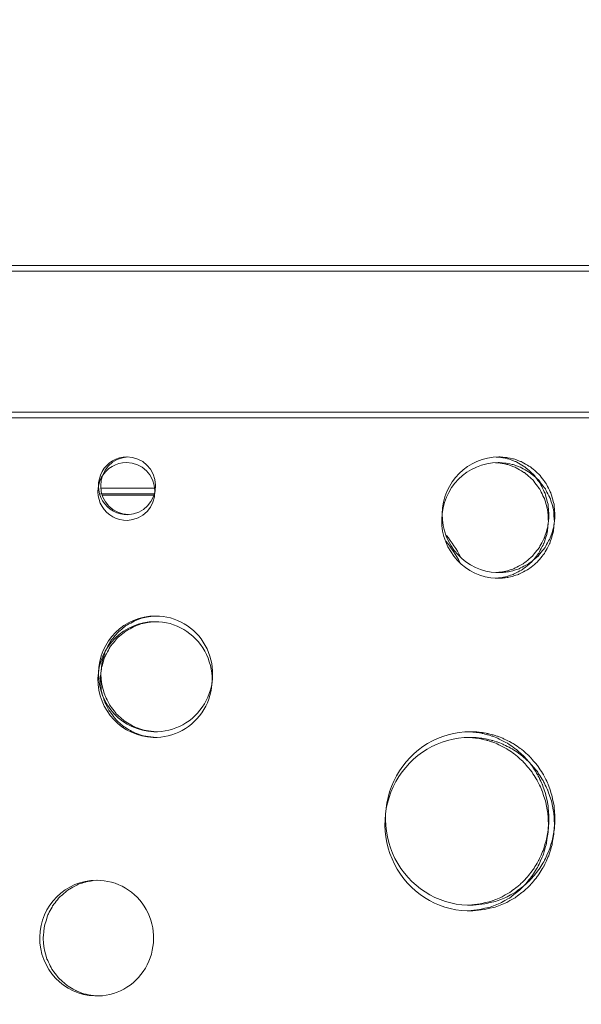
# Model space of a CAD drawing. Units: millimetres. Extents: x -8767 to 12233, y -7020 to 7830.
# Drawn here: x -990 to -690, y -452 to 75 of the extents above; entities that cross this region are included whole.
import ezdxf

# ---------------------------------------------------------------- set-up
doc = ezdxf.new("R2010")
doc.units = ezdxf.units.MM
doc.header["$MEASUREMENT"] = 0
doc.linetypes.add('ACAD_ISO03W100', pattern=[30, 12, -18])
doc.layers.add('InterSystem-description', color=7, linetype='Continuous', lineweight=13)
doc.layers.add('InterSystem-dimension', color=7, linetype='Continuous', lineweight=5)
doc.layers.add('Warstwa 1', color=7, linetype='Continuous')
doc.styles.add('arial', font='arial.ttf')
doc.dimstyles.new('IS_1-50(mm)', dxfattribs={"dimtxt": 100, "dimasz": 100, "dimexe": 10, "dimexo": 50, "dimgap": 10, "dimtad": 1, "dimdec": 0, "dimrnd": 0.5, "dimzin": 0, "dimtxsty": 'arial', "dimcen": 50, "dimclrd": 256, "dimclre": 256, "dimclrt": 256, "dimadec": 1, "dimazin": 0, "dimtfac": 1, "dimtdec": 0, "dimtmove": 0, "dimatfit": 3, "dimfxl": 0, "dimtolj": 1, "dimtzin": 0, "dimlwd": -1, "dimlwe": -1, "dimarcsym": 0})

# ---------------------------------------------------------------- blocks, each defined once
blk = doc.blocks.new('*D3')
at = {"layer": 'InterSystem-dimension', "transparency": 16777216}
for p, q in [((-4416.19, 2971.19), (-4416.19, -4381.7)), ((5633.8, -290.29), (5633.8, -4381.7)), ((-4316.19, -4371.7), (5533.8, -4371.7))]:
    blk.add_line(p, q, dxfattribs=at)
for points in [[(-4316.19, -4355.03), (-4316.19, -4388.36), (-4416.19, -4371.7)], [(5533.8, -4355.03), (5533.8, -4388.36), (5633.8, -4371.7)]]:
    blk.add_solid(points, dxfattribs=at)
at = {"layer": 'InterSystem-dimension', "transparency": 16777216, "insert": (608.8, -4310.64), "char_height": 100, "attachment_point": 5, "style": 'arial'}
blk.add_mtext('\\A1;10050', dxfattribs=at)
blk = doc.blocks.new('*D4')
at = {"layer": 'InterSystem-dimension', "transparency": 16777216}
for p, q in [((-2472.43, 2300.37), (-2472.43, -4197.32)), ((3577.57, -945.87), (3577.57, -4197.32)), ((-2372.43, -4187.32), (3477.57, -4187.32))]:
    blk.add_line(p, q, dxfattribs=at)
for points in [[(-2372.43, -4170.66), (-2372.43, -4203.99), (-2472.43, -4187.32)], [(3477.57, -4170.66), (3477.57, -4203.99), (3577.57, -4187.32)]]:
    blk.add_solid(points, dxfattribs=at)
at = {"layer": 'InterSystem-dimension', "transparency": 16777216, "insert": (552.57, -4126.27), "char_height": 100, "attachment_point": 5, "style": 'arial'}
blk.add_mtext('\\A1;6050', dxfattribs=at)

msp = doc.modelspace()

# ---------------------------------------------------------------- linework, layer by layer
at = {"layer": 'InterSystem-description', "linetype": 'ACAD_ISO03W100', "ltscale": 10}
msp.add_open_spline([(2294.2584, -3709.7026), (2104.5084, -3796.4826), (1893.5284, -3844.8926), (1671.2285, -3844.8926), (1671.2285, -3844.8926), (1509.7985, -3844.8926), (1354.3285, -3819.3926), (1208.6285, -3772.1926), (1208.6285, -3772.1926), (1208.6285, -3772.1926), (1208.6085, -3772.1926), (1208.6085, -3772.1926), (1208.6085, -3772.1926), (1208.6085, -3772.1926), (1208.5885, -3772.1826), (1208.5885, -3772.1826), (1208.5885, -3772.1826), (849.3885, -3655.8226), (549.5785, -3407.6126), (366.1485, -3084.6426), (366.1485, -3084.6426), (366.1485, -3084.6426), (365.9185, -3084.4526), (365.9185, -3084.4526), (365.9185, -3084.4526), (365.9185, -3084.4526), (-114.2815, -2418.7426), (-114.2815, -2418.7426), (-114.2815, -2418.7426), (-114.2815, -2418.7426), (-1551.3114, -2615.7526), (-1551.3114, -2615.7526), (-1551.3114, -2615.7526), (-1551.3114, -2615.7526), (-1551.3814, -2615.6926), (-1551.3814, -2615.6926), (-1551.3814, -2615.6926), (-1622.5214, -2626.0526), (-1695.2814, -2631.4326), (-1769.2914, -2631.4326), (-1769.2914, -2631.4326), (-2597.7214, -2631.4326), (-3269.2913, -1959.8526), (-3269.2913, -1131.4227), (-3269.2913, -1131.4227), (-3269.2913, -1131.4227), (-3267.5513, 45.6873), (-3267.5513, 45.6873), (-3267.5513, 45.6873), (-3267.5513, 45.6873), (-3764.4113, 850.1073), (-3764.4113, 850.1073), (-3764.4113, 850.1073), (-4036.1513, 1098.2573), (-4239.1513, 1420.3773), (-4341.6213, 1784.6073), (-4341.6213, 1784.6073), (-4341.6213, 1784.6073), (-4341.7913, 1784.8873), (-4341.7913, 1784.8873), (-4341.7913, 1784.8873), (-4341.7913, 1784.8873), (-4341.8213, 1785.3173), (-4341.8213, 1785.3173), (-4341.8213, 1785.3173), (-4390.2313, 1957.6573), (-4416.1913, 2139.3973), (-4416.1913, 2327.2173), (-4416.1913, 2327.2173), (-4416.1913, 2431.2773), (-4408.1813, 2533.4873), (-4392.8413, 2633.2573), (-4392.8413, 2633.2573), (-4392.8413, 2633.2573), (-4401.6213, 2779.0273), (-4401.6213, 2779.0273), (-4401.6213, 2779.0273), (-4411.2213, 2858.4073), (-4416.1913, 2939.2173), (-4416.1913, 3021.1873), (-4416.1913, 3021.1873), (-4416.1913, 3844.9372), (-3918.1313, 4552.2572), (-3206.7713, 4858.7272), (-3206.7713, 4858.7272), (-3206.7713, 4858.7272), (-3206.6513, 4858.9072), (-3206.6513, 4858.9072), (-3206.6513, 4858.9072), (-3206.6513, 4858.9072), (-3206.2413, 4858.9672), (-3206.2413, 4858.9672), (-3206.2413, 4858.9672), (-2963.8813, 4963.2872), (-2696.8014, 5021.1872), (-2416.1914, 5021.1872), (-2416.1914, 5021.1872), (-2322.4414, 5021.1872), (-2229.4614, 5014.5972), (-2137.8414, 5001.7172), (-2137.8414, 5001.7172), (-2137.8414, 5001.7172), (-2137.7714, 5001.7272), (-2137.7714, 5001.7272), (-2137.7714, 5001.7272), (-2137.7714, 5001.7272), (-402.0615, 4991.8072), (-402.0615, 4991.8072), (-402.0615, 4991.8072), (-402.0615, 4991.8072), (920.0385, 5769.1272), (920.0385, 5769.1272), (920.0385, 5769.1272), (920.0385, 5769.1272), (920.1385, 5769.1072), (920.1385, 5769.1072), (920.1385, 5769.1072), (1142.7885, 5900.0272), (1402.2085, 5975.1372), (1679.1885, 5975.1372), (1679.1885, 5975.1372), (2122.5784, 5975.1372), (2543.2484, 5778.9672), (2828.2584, 5439.3072), (2828.2584, 5439.3072), (2918.5584, 5331.6872), (2992.5884, 5212.7472), (3049.0084, 5086.3072), (3049.0084, 5086.3072), (3049.0084, 5086.3072), (3848.7984, 3807.3572), (3848.7984, 3807.3572), (3848.7984, 3807.3572), (3848.7984, 3807.3572), (3848.8784, 3807.1872), (3848.8784, 3807.1872), (3848.8784, 3807.1872), (3899.8084, 3725.7272), (3942.6484, 3639.7672), (3976.9583, 3550.5772), (3976.9583, 3550.5772), (3976.9583, 3550.5772), (5423.2683, 652.9173), (5423.2683, 652.9173), (5423.2683, 652.9173), (5423.2683, 652.9173), (5423.2783, 652.8173), (5423.2783, 652.8173), (5423.2783, 652.8173), (5560.7683, 377.3173), (5633.7983, 71.8373), (5633.7983, -240.2927), (5633.7983, -240.2927), (5633.7983, -356.2127), (5623.8083, -469.8027), (5604.8783, -580.3227), (5604.8783, -580.3227), (5623.9983, -691.5727), (5633.7983, -804.8527), (5633.7983, -919.0227), (5633.7983, -919.0227), (5633.7983, -1825.7626), (5030.3383, -2591.4326), (4203.1683, -2836.6626), (4203.1683, -2836.6626), (4203.1683, -2836.6626), (2294.4584, -3709.6926), (2294.4584, -3709.6926), (2294.4584, -3709.6926), (2294.4584, -3709.6926), (2294.2584, -3709.7026), (2294.2584, -3709.7026)], degree=3, knots=[0, 0, 0, 0, 0.02272727, 0.02272727, 0.02272727, 0.02272728, 0.04545455, 0.04545455, 0.04545455, 0.04545456, 0.06818182, 0.06818182, 0.06818182, 0.06818183, 0.09090909, 0.09090909, 0.09090909, 0.0909091, 0.11363636, 0.11363636, 0.11363636, 0.11363637, 0.13636364, 0.13636364, 0.13636364, 0.13636365, 0.15909091, 0.15909091, 0.15909091, 0.15909092, 0.18181818, 0.18181818, 0.18181818, 0.18181819, 0.20454545, 0.20454545, 0.20454545, 0.20454546, 0.22727273, 0.22727273, 0.22727273, 0.22727274, 0.25, 0.25, 0.25, 0.25000001, 0.27272727, 0.27272727, 0.27272727, 0.27272728, 0.29545455, 0.29545455, 0.29545455, 0.29545456, 0.31818182, 0.31818182, 0.31818182, 0.31818183, 0.34090909, 0.34090909, 0.34090909, 0.3409091, 0.36363636, 0.36363636, 0.36363636, 0.36363637, 0.38636364, 0.38636364, 0.38636364, 0.38636365, 0.40909091, 0.40909091, 0.40909091, 0.40909092, 0.43181818, 0.43181818, 0.43181818, 0.43181819, 0.45454545, 0.45454545, 0.45454545, 0.45454546, 0.47727273, 0.47727273, 0.47727273, 0.47727274, 0.5, 0.5, 0.5, 0.50000001, 0.52272727, 0.52272727, 0.52272727, 0.52272728, 0.54545455, 0.54545455, 0.54545455, 0.54545456, 0.56818182, 0.56818182, 0.56818182, 0.56818183, 0.59090909, 0.59090909, 0.59090909, 0.5909091, 0.61363636, 0.61363636, 0.61363636, 0.61363637, 0.63636364, 0.63636364, 0.63636364, 0.63636365, 0.65909091, 0.65909091, 0.65909091, 0.65909092, 0.68181818, 0.68181818, 0.68181818, 0.68181819, 0.70454545, 0.70454545, 0.70454545, 0.70454546, 0.72727273, 0.72727273, 0.72727273, 0.72727274, 0.75, 0.75, 0.75, 0.75000001, 0.77272727, 0.77272727, 0.77272727, 0.77272728, 0.79545455, 0.79545455, 0.79545455, 0.79545456, 0.81818182, 0.81818182, 0.81818182, 0.81818183, 0.84090909, 0.84090909, 0.84090909, 0.8409091, 0.86363636, 0.86363636, 0.86363636, 0.86363637, 0.88636364, 0.88636364, 0.88636364, 0.88636365, 0.90909091, 0.90909091, 0.90909091, 0.90909092, 0.93181818, 0.93181818, 0.93181818, 0.93181819, 0.95454545, 0.95454545, 0.95454545, 0.95454546, 1, 1, 1, 1], dxfattribs=at)
at = {"layer": 'Warstwa 1', "color": 250, "lineweight": 9}
for points in [[(-1271.4991, -56.7917), (-1271.4991, -56.7917), (-343.5829, -56.7917), (-343.5829, -56.7917)], [(-68.754, -59.827), (-68.754, -59.827), (-1268.0085, -59.827), (-1268.0085, -59.827)], [(-1186.1993, -135.3581), (-1186.1993, -135.3581), (-258.2831, -135.3581), (-258.2831, -135.3581)], [(-1186.4826, -138.3934), (-1186.4826, -138.3934), (-258.5664, -138.3934), (-258.5664, -138.3934)], [(-946.9939, -179.1219), (-946.9939, -179.1219), (-917.9772, -179.1219), (-917.9772, -179.1219)], [(-946.7106, -176.0866), (-946.7106, -176.0866), (-917.6939, -176.0866), (-917.6939, -176.0866)], [(-918.4224, -179.7), (-918.4224, -179.7), (-945.972, -179.7), (-945.972, -179.7)], [(-754.6725, -215.7311), (-756.7769, -211.6738), (-759.3164, -207.8642), (-762.2403, -204.3746)], [(-754.3892, -212.6958), (-756.4936, -208.6385), (-759.0331, -204.8289), (-761.957, -201.3393)]]:
    msp.add_open_spline(points, degree=3, dxfattribs=at)
for points, knots in [([(-933.1432, -162.2833), (-938.6369, -162.2523), (-943.7159, -165.267), (-946.4172, -170.1503), (-946.4172, -170.1503), (-949.1287, -175.0336), (-949.0275, -181.0215), (-946.1744, -185.8119), (-946.1744, -185.8119), (-943.3213, -190.6126), (-938.1513, -193.4517), (-932.6576, -193.2452)], [0, 0, 0, 0, 0.25, 0.25, 0.25, 0.25000001, 0.5, 0.5, 0.5, 0.50000001, 1, 1, 1, 1]), ([(-932.8599, -159.248), (-938.3536, -159.217), (-943.4326, -162.2317), (-946.1339, -167.115), (-946.1339, -167.115), (-948.8454, -171.9983), (-948.7442, -177.9862), (-945.8911, -182.7766), (-945.8911, -182.7766), (-943.038, -187.5773), (-937.868, -190.4164), (-932.3743, -190.21)], [0, 0, 0, 0, 0.25, 0.25, 0.25, 0.25000001, 0.5, 0.5, 0.5, 0.50000001, 1, 1, 1, 1]), ([(-932.3338, -159.2893), (-940.5289, -159.599), (-946.9838, -166.5059), (-946.913, -174.8684), (-946.913, -174.8684), (-946.8421, -183.2309), (-940.2557, -190.0138), (-932.0606, -190.179)], [0, 0, 0, 0, 0.33333333, 0.33333333, 0.33333333, 0.33333334, 1, 1, 1, 1]), ([(-932.6576, -193.2452), (-924.3411, -193.0181), (-917.7445, -186.0081), (-917.8761, -177.5217), (-917.8761, -177.5217), (-918.0177, -169.0353), (-924.8166, -162.2317), (-933.1432, -162.2833)], [0, 0, 0, 0, 0.33333333, 0.33333333, 0.33333333, 0.33333334, 1, 1, 1, 1]), ([(-932.3743, -190.21), (-924.0578, -189.9828), (-917.4612, -182.9728), (-917.5928, -174.4864), (-917.5928, -174.4864), (-917.7344, -166), (-924.5333, -159.1964), (-932.8599, -159.248)], [0, 0, 0, 0, 0.33333333, 0.33333333, 0.33333333, 0.33333334, 1, 1, 1, 1]), ([(-734.1746, -162.3143), (-750.7166, -162.3556), (-764.1828, -175.9111), (-764.4357, -192.791), (-764.4357, -192.791), (-764.6988, -209.6812), (-751.6676, -223.66), (-735.1257, -224.2382)], [0, 0, 0, 0, 0.33333333, 0.33333333, 0.33333333, 0.33333334, 1, 1, 1, 1]), ([(-733.8914, -159.279), (-750.4333, -159.3203), (-763.8995, -172.8758), (-764.1525, -189.7557), (-764.1525, -189.7557), (-764.4155, -206.6459), (-751.3843, -220.6247), (-734.8424, -221.2029)], [0, 0, 0, 0, 0.33333333, 0.33333333, 0.33333333, 0.33333334, 1, 1, 1, 1]), ([(-735.7732, -224.1659), (-735.7732, -224.1659), (-734.5389, -224.1246), (-734.5389, -224.1246), (-734.5389, -224.1246), (-734.5389, -224.1246), (-731.7364, -223.7839), (-731.7364, -223.7839), (-731.7364, -223.7839), (-731.7364, -223.7839), (-729.0047, -223.1541), (-729.0047, -223.1541), (-729.0047, -223.1541), (-729.0047, -223.1541), (-726.2123, -222.194), (-726.2123, -222.194), (-726.2123, -222.194), (-726.2123, -222.194), (-720.9816, -219.4375), (-720.9816, -219.4375), (-720.9816, -219.4375), (-720.9816, -219.4375), (-716.3883, -215.6485), (-716.3883, -215.6485), (-716.3883, -215.6485), (-716.3883, -215.6485), (-712.5943, -210.9924), (-712.5943, -210.9924), (-712.5943, -210.9924), (-712.5943, -210.9924), (-709.7614, -205.6445), (-709.7614, -205.6445), (-709.7614, -205.6445), (-709.7614, -205.6445), (-707.9807, -199.832), (-707.9807, -199.832), (-707.9807, -199.832), (-707.9807, -199.832), (-707.3231, -193.7718), (-707.3231, -193.7718), (-707.3231, -193.7718), (-707.3231, -193.7718), (-707.7986, -187.6806), (-707.7986, -187.6806), (-707.7986, -187.6806), (-707.7986, -187.6806), (-709.4073, -181.8165), (-709.4073, -181.8165), (-709.4073, -181.8165), (-709.4073, -181.8165), (-712.0783, -176.3757), (-712.0783, -176.3757), (-712.0783, -176.3757), (-712.0783, -176.3757), (-715.7205, -171.606), (-715.7205, -171.606), (-715.7205, -171.606), (-715.7205, -171.606), (-720.2025, -167.6725), (-720.2025, -167.6725), (-720.2025, -167.6725), (-720.2025, -167.6725), (-725.3422, -164.7404), (-725.3422, -164.7404), (-725.3422, -164.7404), (-725.3422, -164.7404), (-729.0451, -163.3983), (-729.0451, -163.3983), (-729.0451, -163.3983), (-729.0451, -163.3983), (-732.6166, -162.6446), (-732.6166, -162.6446), (-732.6166, -162.6446), (-732.6166, -162.6446), (-735.6214, -162.4072), (-735.6214, -162.4072)], [0, 0, 0, 0, 0.05, 0.05, 0.05, 0.05000001, 0.1, 0.1, 0.1, 0.10000001, 0.15, 0.15, 0.15, 0.15000001, 0.2, 0.2, 0.2, 0.20000001, 0.25, 0.25, 0.25, 0.25000001, 0.3, 0.3, 0.3, 0.30000001, 0.35, 0.35, 0.35, 0.35000001, 0.4, 0.4, 0.4, 0.40000001, 0.45, 0.45, 0.45, 0.45000001, 0.5, 0.5, 0.5, 0.50000001, 0.55, 0.55, 0.55, 0.55000001, 0.6, 0.6, 0.6, 0.60000001, 0.65, 0.65, 0.65, 0.65000001, 0.7, 0.7, 0.7, 0.70000001, 0.75, 0.75, 0.75, 0.75000001, 0.8, 0.8, 0.8, 0.80000001, 0.85, 0.85, 0.85, 0.85000001, 0.9, 0.9, 0.9, 0.90000001, 1, 1, 1, 1]), ([(-735.4899, -221.1306), (-735.4899, -221.1306), (-734.2556, -221.0893), (-734.2556, -221.0893), (-734.2556, -221.0893), (-734.2556, -221.0893), (-731.4531, -220.7486), (-731.4531, -220.7486), (-731.4531, -220.7486), (-731.4531, -220.7486), (-728.7214, -220.1189), (-728.7214, -220.1189), (-728.7214, -220.1189), (-728.7214, -220.1189), (-725.929, -219.1587), (-725.929, -219.1587), (-725.929, -219.1587), (-725.929, -219.1587), (-720.6983, -216.4022), (-720.6983, -216.4022), (-720.6983, -216.4022), (-720.6983, -216.4022), (-716.105, -212.6132), (-716.105, -212.6132), (-716.105, -212.6132), (-716.105, -212.6132), (-712.311, -207.9571), (-712.311, -207.9571), (-712.311, -207.9571), (-712.311, -207.9571), (-709.4781, -202.6092), (-709.4781, -202.6092), (-709.4781, -202.6092), (-709.4781, -202.6092), (-707.6974, -196.7967), (-707.6974, -196.7967), (-707.6974, -196.7967), (-707.6974, -196.7967), (-707.0398, -190.7365), (-707.0398, -190.7365), (-707.0398, -190.7365), (-707.0398, -190.7365), (-707.5153, -184.6453), (-707.5153, -184.6453), (-707.5153, -184.6453), (-707.5153, -184.6453), (-709.124, -178.7812), (-709.124, -178.7812), (-709.124, -178.7812), (-709.124, -178.7812), (-711.795, -173.3404), (-711.795, -173.3404), (-711.795, -173.3404), (-711.795, -173.3404), (-715.4372, -168.5707), (-715.4372, -168.5707), (-715.4372, -168.5707), (-715.4372, -168.5707), (-719.9192, -164.6372), (-719.9192, -164.6372), (-719.9192, -164.6372), (-719.9192, -164.6372), (-725.0589, -161.7051), (-725.0589, -161.7051), (-725.0589, -161.7051), (-725.0589, -161.7051), (-728.7618, -160.363), (-728.7618, -160.363), (-728.7618, -160.363), (-728.7618, -160.363), (-732.3333, -159.6094), (-732.3333, -159.6094), (-732.3333, -159.6094), (-732.3333, -159.6094), (-735.3381, -159.3719), (-735.3381, -159.3719)], [0, 0, 0, 0, 0.05, 0.05, 0.05, 0.05000001, 0.1, 0.1, 0.1, 0.10000001, 0.15, 0.15, 0.15, 0.15000001, 0.2, 0.2, 0.2, 0.20000001, 0.25, 0.25, 0.25, 0.25000001, 0.3, 0.3, 0.3, 0.30000001, 0.35, 0.35, 0.35, 0.35000001, 0.4, 0.4, 0.4, 0.40000001, 0.45, 0.45, 0.45, 0.45000001, 0.5, 0.5, 0.5, 0.50000001, 0.55, 0.55, 0.55, 0.55000001, 0.6, 0.6, 0.6, 0.60000001, 0.65, 0.65, 0.65, 0.65000001, 0.7, 0.7, 0.7, 0.70000001, 0.75, 0.75, 0.75, 0.75000001, 0.8, 0.8, 0.8, 0.80000001, 0.85, 0.85, 0.85, 0.85000001, 0.9, 0.9, 0.9, 0.90000001, 1, 1, 1, 1]), ([(-735.1257, -224.2382), (-735.1257, -224.2382), (-731.8375, -224.1246), (-731.8375, -224.1246), (-731.8375, -224.1246), (-731.8375, -224.1246), (-728.9844, -223.7839), (-728.9844, -223.7839), (-728.9844, -223.7839), (-728.9844, -223.7839), (-726.2021, -223.1541), (-726.2021, -223.1541), (-726.2021, -223.1541), (-726.2021, -223.1541), (-723.3592, -222.194), (-723.3592, -222.194), (-723.3592, -222.194), (-723.3592, -222.194), (-718.0374, -219.4375), (-718.0374, -219.4375), (-718.0374, -219.4375), (-718.0374, -219.4375), (-713.3531, -215.6485), (-713.3531, -215.6485), (-713.3531, -215.6485), (-713.3531, -215.6485), (-709.4882, -210.9924), (-709.4882, -210.9924), (-709.4882, -210.9924), (-709.4882, -210.9924), (-706.6048, -205.6445), (-706.6048, -205.6445), (-706.6048, -205.6445), (-706.6048, -205.6445), (-704.7836, -199.832), (-704.7836, -199.832), (-704.7836, -199.832), (-704.7836, -199.832), (-704.1159, -193.7718), (-704.1159, -193.7718), (-704.1159, -193.7718), (-704.1159, -193.7718), (-704.6015, -187.6806), (-704.6015, -187.6806), (-704.6015, -187.6806), (-704.6015, -187.6806), (-706.2405, -181.8165), (-706.2405, -181.8165), (-706.2405, -181.8165), (-706.2405, -181.8165), (-708.9621, -176.3757), (-708.9621, -176.3757), (-708.9621, -176.3757), (-708.9621, -176.3757), (-712.6752, -171.606), (-712.6752, -171.606), (-712.6752, -171.606), (-712.6752, -171.606), (-717.2381, -167.6725), (-717.2381, -167.6725), (-717.2381, -167.6725), (-717.2381, -167.6725), (-722.4789, -164.7404), (-722.4789, -164.7404), (-722.4789, -164.7404), (-722.4789, -164.7404), (-726.2527, -163.3983), (-726.2527, -163.3983), (-726.2527, -163.3983), (-726.2527, -163.3983), (-729.895, -162.6446), (-729.895, -162.6446), (-729.895, -162.6446), (-729.895, -162.6446), (-734.1746, -162.3143), (-734.1746, -162.3143)], [0, 0, 0, 0, 0.05, 0.05, 0.05, 0.05000001, 0.1, 0.1, 0.1, 0.10000001, 0.15, 0.15, 0.15, 0.15000001, 0.2, 0.2, 0.2, 0.20000001, 0.25, 0.25, 0.25, 0.25000001, 0.3, 0.3, 0.3, 0.30000001, 0.35, 0.35, 0.35, 0.35000001, 0.4, 0.4, 0.4, 0.40000001, 0.45, 0.45, 0.45, 0.45000001, 0.5, 0.5, 0.5, 0.50000001, 0.55, 0.55, 0.55, 0.55000001, 0.6, 0.6, 0.6, 0.60000001, 0.65, 0.65, 0.65, 0.65000001, 0.7, 0.7, 0.7, 0.70000001, 0.75, 0.75, 0.75, 0.75000001, 0.8, 0.8, 0.8, 0.80000001, 0.85, 0.85, 0.85, 0.85000001, 0.9, 0.9, 0.9, 0.90000001, 1, 1, 1, 1]), ([(-734.8424, -221.2029), (-734.8424, -221.2029), (-731.5542, -221.0893), (-731.5542, -221.0893), (-731.5542, -221.0893), (-731.5542, -221.0893), (-728.7011, -220.7486), (-728.7011, -220.7486), (-728.7011, -220.7486), (-728.7011, -220.7486), (-725.9189, -220.1189), (-725.9189, -220.1189), (-725.9189, -220.1189), (-725.9189, -220.1189), (-723.0759, -219.1587), (-723.0759, -219.1587), (-723.0759, -219.1587), (-723.0759, -219.1587), (-717.7541, -216.4022), (-717.7541, -216.4022), (-717.7541, -216.4022), (-717.7541, -216.4022), (-713.0698, -212.6132), (-713.0698, -212.6132), (-713.0698, -212.6132), (-713.0698, -212.6132), (-709.2049, -207.9571), (-709.2049, -207.9571), (-709.2049, -207.9571), (-709.2049, -207.9571), (-706.3215, -202.6092), (-706.3215, -202.6092), (-706.3215, -202.6092), (-706.3215, -202.6092), (-704.5003, -196.7967), (-704.5003, -196.7967), (-704.5003, -196.7967), (-704.5003, -196.7967), (-703.8326, -190.7365), (-703.8326, -190.7365), (-703.8326, -190.7365), (-703.8326, -190.7365), (-704.3182, -184.6453), (-704.3182, -184.6453), (-704.3182, -184.6453), (-704.3182, -184.6453), (-705.9572, -178.7812), (-705.9572, -178.7812), (-705.9572, -178.7812), (-705.9572, -178.7812), (-708.6788, -173.3404), (-708.6788, -173.3404), (-708.6788, -173.3404), (-708.6788, -173.3404), (-712.3919, -168.5707), (-712.3919, -168.5707), (-712.3919, -168.5707), (-712.3919, -168.5707), (-716.9548, -164.6372), (-716.9548, -164.6372), (-716.9548, -164.6372), (-716.9548, -164.6372), (-722.1957, -161.7051), (-722.1957, -161.7051), (-722.1957, -161.7051), (-722.1957, -161.7051), (-725.9694, -160.363), (-725.9694, -160.363), (-725.9694, -160.363), (-725.9694, -160.363), (-729.6117, -159.6094), (-729.6117, -159.6094), (-729.6117, -159.6094), (-729.6117, -159.6094), (-733.8914, -159.279), (-733.8914, -159.279)], [0, 0, 0, 0, 0.05, 0.05, 0.05, 0.05000001, 0.1, 0.1, 0.1, 0.10000001, 0.15, 0.15, 0.15, 0.15000001, 0.2, 0.2, 0.2, 0.20000001, 0.25, 0.25, 0.25, 0.25000001, 0.3, 0.3, 0.3, 0.30000001, 0.35, 0.35, 0.35, 0.35000001, 0.4, 0.4, 0.4, 0.40000001, 0.45, 0.45, 0.45, 0.45000001, 0.5, 0.5, 0.5, 0.50000001, 0.55, 0.55, 0.55, 0.55000001, 0.6, 0.6, 0.6, 0.60000001, 0.65, 0.65, 0.65, 0.65000001, 0.7, 0.7, 0.7, 0.70000001, 0.75, 0.75, 0.75, 0.75000001, 0.8, 0.8, 0.8, 0.80000001, 0.85, 0.85, 0.85, 0.85000001, 0.9, 0.9, 0.9, 0.90000001, 1, 1, 1, 1]), ([(-917.8457, -247.4983), (-934.4787, -247.4054), (-948.0866, -260.9919), (-948.3597, -277.9751), (-948.3597, -277.9751), (-948.6228, -294.9479), (-935.45, -308.968), (-918.817, -309.4222)], [0, 0, 0, 0, 0.33333333, 0.33333333, 0.33333333, 0.33333334, 1, 1, 1, 1]), ([(-917.5624, -244.4631), (-934.1954, -244.3701), (-947.8033, -257.9566), (-948.0765, -274.9398), (-948.0765, -274.9398), (-948.3395, -291.9126), (-935.1667, -305.9327), (-918.5337, -306.387)], [0, 0, 0, 0, 0.33333333, 0.33333333, 0.33333333, 0.33333334, 1, 1, 1, 1]), ([(-917.5118, -247.519), (-917.5118, -247.519), (-920.3143, -247.7048), (-920.3143, -247.7048), (-920.3143, -247.7048), (-920.3143, -247.7048), (-923.0966, -248.1178), (-923.0966, -248.1178), (-923.0966, -248.1178), (-923.0966, -248.1178), (-925.798, -248.8198), (-925.798, -248.8198), (-925.798, -248.8198), (-925.798, -248.8198), (-928.5499, -249.8316), (-928.5499, -249.8316), (-928.5499, -249.8316), (-928.5499, -249.8316), (-933.6996, -252.6501), (-933.6996, -252.6501), (-933.6996, -252.6501), (-933.6996, -252.6501), (-938.2221, -256.4493), (-938.2221, -256.4493), (-938.2221, -256.4493), (-938.2221, -256.4493), (-941.9352, -261.0539), (-941.9352, -261.0539), (-941.9352, -261.0539), (-941.9352, -261.0539), (-944.7175, -266.3295), (-944.7175, -266.3295), (-944.7175, -266.3295), (-944.7175, -266.3295), (-946.4678, -272.0284), (-946.4678, -272.0284), (-946.4678, -272.0284), (-946.4678, -272.0284), (-947.1153, -277.9854), (-947.1153, -277.9854), (-947.1153, -277.9854), (-947.1153, -277.9854), (-946.6499, -283.9527), (-946.6499, -283.9527), (-946.6499, -283.9527), (-946.6499, -283.9527), (-945.0716, -289.7032), (-945.0716, -289.7032), (-945.0716, -289.7032), (-945.0716, -289.7032), (-942.4613, -295.0614), (-942.4613, -295.0614), (-942.4613, -295.0614), (-942.4613, -295.0614), (-938.8797, -299.7899), (-938.8797, -299.7899), (-938.8797, -299.7899), (-938.8797, -299.7899), (-934.4787, -303.7337), (-934.4787, -303.7337), (-934.4787, -303.7337), (-934.4787, -303.7337), (-929.42, -306.7173), (-929.42, -306.7173), (-929.42, -306.7173), (-929.42, -306.7173), (-925.7676, -308.1214), (-925.7676, -308.1214), (-925.7676, -308.1214), (-925.7676, -308.1214), (-922.2366, -308.968), (-922.2366, -308.968), (-922.2366, -308.968), (-922.2366, -308.968), (-918.0683, -309.4222), (-918.0683, -309.4222)], [0, 0, 0, 0, 0.05, 0.05, 0.05, 0.05000001, 0.1, 0.1, 0.1, 0.10000001, 0.15, 0.15, 0.15, 0.15000001, 0.2, 0.2, 0.2, 0.20000001, 0.25, 0.25, 0.25, 0.25000001, 0.3, 0.3, 0.3, 0.30000001, 0.35, 0.35, 0.35, 0.35000001, 0.4, 0.4, 0.4, 0.40000001, 0.45, 0.45, 0.45, 0.45000001, 0.5, 0.5, 0.5, 0.50000001, 0.55, 0.55, 0.55, 0.55000001, 0.6, 0.6, 0.6, 0.60000001, 0.65, 0.65, 0.65, 0.65000001, 0.7, 0.7, 0.7, 0.70000001, 0.75, 0.75, 0.75, 0.75000001, 0.8, 0.8, 0.8, 0.80000001, 0.85, 0.85, 0.85, 0.85000001, 0.9, 0.9, 0.9, 0.90000001, 1, 1, 1, 1]), ([(-917.2285, -244.4837), (-917.2285, -244.4837), (-920.0311, -244.6695), (-920.0311, -244.6695), (-920.0311, -244.6695), (-920.0311, -244.6695), (-922.8133, -245.0825), (-922.8133, -245.0825), (-922.8133, -245.0825), (-922.8133, -245.0825), (-925.5147, -245.7845), (-925.5147, -245.7845), (-925.5147, -245.7845), (-925.5147, -245.7845), (-928.2666, -246.7963), (-928.2666, -246.7963), (-928.2666, -246.7963), (-928.2666, -246.7963), (-933.4164, -249.6148), (-933.4164, -249.6148), (-933.4164, -249.6148), (-933.4164, -249.6148), (-937.9388, -253.414), (-937.9388, -253.414), (-937.9388, -253.414), (-937.9388, -253.414), (-941.6519, -258.0186), (-941.6519, -258.0186), (-941.6519, -258.0186), (-941.6519, -258.0186), (-944.4342, -263.2942), (-944.4342, -263.2942), (-944.4342, -263.2942), (-944.4342, -263.2942), (-946.1845, -268.9931), (-946.1845, -268.9931), (-946.1845, -268.9931), (-946.1845, -268.9931), (-946.832, -274.9501), (-946.832, -274.9501), (-946.832, -274.9501), (-946.832, -274.9501), (-946.3666, -280.9174), (-946.3666, -280.9174), (-946.3666, -280.9174), (-946.3666, -280.9174), (-944.7883, -286.6679), (-944.7883, -286.6679), (-944.7883, -286.6679), (-944.7883, -286.6679), (-942.178, -292.0261), (-942.178, -292.0261), (-942.178, -292.0261), (-942.178, -292.0261), (-938.5965, -296.7546), (-938.5965, -296.7546), (-938.5965, -296.7546), (-938.5965, -296.7546), (-934.1954, -300.6984), (-934.1954, -300.6984), (-934.1954, -300.6984), (-934.1954, -300.6984), (-929.1367, -303.682), (-929.1367, -303.682), (-929.1367, -303.682), (-929.1367, -303.682), (-925.4843, -305.0861), (-925.4843, -305.0861), (-925.4843, -305.0861), (-925.4843, -305.0861), (-921.9534, -305.9327), (-921.9534, -305.9327), (-921.9534, -305.9327), (-921.9534, -305.9327), (-917.785, -306.387), (-917.785, -306.387)], [0, 0, 0, 0, 0.05, 0.05, 0.05, 0.05000001, 0.1, 0.1, 0.1, 0.10000001, 0.15, 0.15, 0.15, 0.15000001, 0.2, 0.2, 0.2, 0.20000001, 0.25, 0.25, 0.25, 0.25000001, 0.3, 0.3, 0.3, 0.30000001, 0.35, 0.35, 0.35, 0.35000001, 0.4, 0.4, 0.4, 0.40000001, 0.45, 0.45, 0.45, 0.45000001, 0.5, 0.5, 0.5, 0.50000001, 0.55, 0.55, 0.55, 0.55000001, 0.6, 0.6, 0.6, 0.60000001, 0.65, 0.65, 0.65, 0.65000001, 0.7, 0.7, 0.7, 0.70000001, 0.75, 0.75, 0.75, 0.75000001, 0.8, 0.8, 0.8, 0.80000001, 0.85, 0.85, 0.85, 0.85000001, 0.9, 0.9, 0.9, 0.90000001, 1, 1, 1, 1]), ([(-918.817, -309.4222), (-907.8194, -309.8559), (-897.4592, -304.1673), (-891.7327, -294.5762), (-891.7327, -294.5762), (-886.0164, -284.9851), (-885.8242, -272.9885), (-891.2471, -263.2116), (-891.2471, -263.2116), (-896.6599, -253.445), (-906.838, -247.4261), (-917.8457, -247.4983)], [0, 0, 0, 0, 0.25, 0.25, 0.25, 0.25000001, 0.5, 0.5, 0.5, 0.50000001, 1, 1, 1, 1]), ([(-918.5337, -306.387), (-907.5361, -306.8206), (-897.1759, -301.132), (-891.4494, -291.5409), (-891.4494, -291.5409), (-885.7331, -281.9498), (-885.5409, -269.9532), (-890.9638, -260.1763), (-890.9638, -260.1763), (-896.3766, -250.4097), (-906.5547, -244.3908), (-917.5624, -244.4631)], [0, 0, 0, 0, 0.25, 0.25, 0.25, 0.25000001, 0.5, 0.5, 0.5, 0.50000001, 1, 1, 1, 1]), ([(-749.2799, -309.4532), (-765.7207, -309.4532), (-780.8765, -318.4868), (-788.9502, -333.1057), (-788.9502, -333.1057), (-797.0239, -347.7246), (-796.7406, -365.6369), (-788.2217, -379.9874), (-788.2217, -379.9874), (-779.7029, -394.3379), (-764.2638, -402.8759), (-747.8331, -402.3494)], [0, 0, 0, 0, 0.25, 0.25, 0.25, 0.25000001, 0.5, 0.5, 0.5, 0.50000001, 1, 1, 1, 1]), ([(-748.9966, -306.4179), (-765.4374, -306.4179), (-780.5932, -315.4515), (-788.6669, -330.0704), (-788.6669, -330.0704), (-796.7406, -344.6893), (-796.4573, -362.6016), (-787.9384, -376.9521), (-787.9384, -376.9521), (-779.4196, -391.3026), (-763.9805, -399.8406), (-747.5498, -399.3141)], [0, 0, 0, 0, 0.25, 0.25, 0.25, 0.25000001, 0.5, 0.5, 0.5, 0.50000001, 1, 1, 1, 1]), ([(-750.2309, -402.3494), (-750.2309, -402.3494), (-744.1706, -401.637), (-744.1706, -401.637), (-744.1706, -401.637), (-744.1706, -401.637), (-738.4846, -400.2536), (-738.4846, -400.2536), (-738.4846, -400.2536), (-738.4846, -400.2536), (-733.173, -398.1888), (-733.173, -398.1888), (-733.173, -398.1888), (-733.173, -398.1888), (-728.2256, -395.4322), (-728.2256, -395.4322), (-728.2256, -395.4322), (-728.2256, -395.4322), (-723.6526, -392.0046), (-723.6526, -392.0046), (-723.6526, -392.0046), (-723.6526, -392.0046), (-719.4538, -387.8957), (-719.4538, -387.8957), (-719.4538, -387.8957), (-719.4538, -387.8957), (-715.7812, -383.2705), (-715.7812, -383.2705), (-715.7812, -383.2705), (-715.7812, -383.2705), (-712.7359, -378.2323), (-712.7359, -378.2323), (-712.7359, -378.2323), (-712.7359, -378.2323), (-710.328, -372.7709), (-710.328, -372.7709), (-710.328, -372.7709), (-710.328, -372.7709), (-708.5979, -367.041), (-708.5979, -367.041), (-708.5979, -367.041), (-708.5979, -367.041), (-707.5963, -361.1872), (-707.5963, -361.1872), (-707.5963, -361.1872), (-707.5963, -361.1872), (-707.3231, -355.1786), (-707.3231, -355.1786), (-707.3231, -355.1786), (-707.3231, -355.1786), (-707.7784, -349.1906), (-707.7784, -349.1906), (-707.7784, -349.1906), (-707.7784, -349.1906), (-708.952, -343.3679), (-708.952, -343.3679), (-708.952, -343.3679), (-708.952, -343.3679), (-710.8439, -337.6999), (-710.8439, -337.6999), (-710.8439, -337.6999), (-710.8439, -337.6999), (-713.4239, -332.3211), (-713.4239, -332.3211), (-713.4239, -332.3211), (-713.4239, -332.3211), (-716.621, -327.3758), (-716.621, -327.3758), (-716.621, -327.3758), (-716.621, -327.3758), (-720.4251, -322.8745), (-720.4251, -322.8745), (-720.4251, -322.8745), (-720.4251, -322.8745), (-724.7655, -318.9204), (-724.7655, -318.9204), (-724.7655, -318.9204), (-724.7655, -318.9204), (-729.5409, -315.6064), (-729.5409, -315.6064), (-729.5409, -315.6064), (-729.5409, -315.6064), (-734.7311, -312.9428), (-734.7311, -312.9428), (-734.7311, -312.9428), (-734.7311, -312.9428), (-737.4324, -311.8897), (-737.4324, -311.8897), (-737.4324, -311.8897), (-737.4324, -311.8897), (-740.1945, -311.0225), (-740.1945, -311.0225), (-740.1945, -311.0225), (-740.1945, -311.0225), (-743.0476, -310.3308), (-743.0476, -310.3308), (-743.0476, -310.3308), (-743.0476, -310.3308), (-745.8906, -309.8352), (-745.8906, -309.8352), (-745.8906, -309.8352), (-745.8906, -309.8352), (-748.3896, -309.5874), (-748.3896, -309.5874), (-748.3896, -309.5874), (-748.3896, -309.5874), (-750.0792, -309.5255), (-750.0792, -309.5255)], [0, 0, 0, 0, 0.03571429, 0.03571429, 0.03571429, 0.0357143, 0.07142857, 0.07142857, 0.07142857, 0.07142858, 0.10714286, 0.10714286, 0.10714286, 0.10714287, 0.14285714, 0.14285714, 0.14285714, 0.14285715, 0.17857143, 0.17857143, 0.17857143, 0.17857144, 0.21428571, 0.21428571, 0.21428571, 0.21428572, 0.25, 0.25, 0.25, 0.25000001, 0.28571429, 0.28571429, 0.28571429, 0.2857143, 0.32142857, 0.32142857, 0.32142857, 0.32142858, 0.35714286, 0.35714286, 0.35714286, 0.35714287, 0.39285714, 0.39285714, 0.39285714, 0.39285715, 0.42857143, 0.42857143, 0.42857143, 0.42857144, 0.46428571, 0.46428571, 0.46428571, 0.46428572, 0.5, 0.5, 0.5, 0.50000001, 0.53571429, 0.53571429, 0.53571429, 0.5357143, 0.57142857, 0.57142857, 0.57142857, 0.57142858, 0.60714286, 0.60714286, 0.60714286, 0.60714287, 0.64285714, 0.64285714, 0.64285714, 0.64285715, 0.67857143, 0.67857143, 0.67857143, 0.67857144, 0.71428571, 0.71428571, 0.71428571, 0.71428572, 0.75, 0.75, 0.75, 0.75000001, 0.78571429, 0.78571429, 0.78571429, 0.7857143, 0.82142857, 0.82142857, 0.82142857, 0.82142858, 0.85714286, 0.85714286, 0.85714286, 0.85714287, 0.89285714, 0.89285714, 0.89285714, 0.89285715, 0.92857143, 0.92857143, 0.92857143, 0.92857144, 1, 1, 1, 1]), ([(-749.9476, -399.3141), (-749.9476, -399.3141), (-743.8873, -398.6017), (-743.8873, -398.6017), (-743.8873, -398.6017), (-743.8873, -398.6017), (-738.2014, -397.2183), (-738.2014, -397.2183), (-738.2014, -397.2183), (-738.2014, -397.2183), (-732.8897, -395.1535), (-732.8897, -395.1535), (-732.8897, -395.1535), (-732.8897, -395.1535), (-727.9423, -392.397), (-727.9423, -392.397), (-727.9423, -392.397), (-727.9423, -392.397), (-723.3693, -388.9694), (-723.3693, -388.9694), (-723.3693, -388.9694), (-723.3693, -388.9694), (-719.1706, -384.8604), (-719.1706, -384.8604), (-719.1706, -384.8604), (-719.1706, -384.8604), (-715.4979, -380.2352), (-715.4979, -380.2352), (-715.4979, -380.2352), (-715.4979, -380.2352), (-712.4526, -375.197), (-712.4526, -375.197), (-712.4526, -375.197), (-712.4526, -375.197), (-710.0447, -369.7356), (-710.0447, -369.7356), (-710.0447, -369.7356), (-710.0447, -369.7356), (-708.3146, -364.0057), (-708.3146, -364.0057), (-708.3146, -364.0057), (-708.3146, -364.0057), (-707.313, -358.1519), (-707.313, -358.1519), (-707.313, -358.1519), (-707.313, -358.1519), (-707.0398, -352.1433), (-707.0398, -352.1433), (-707.0398, -352.1433), (-707.0398, -352.1433), (-707.4951, -346.1554), (-707.4951, -346.1554), (-707.4951, -346.1554), (-707.4951, -346.1554), (-708.6687, -340.3326), (-708.6687, -340.3326), (-708.6687, -340.3326), (-708.6687, -340.3326), (-710.5607, -334.6646), (-710.5607, -334.6646), (-710.5607, -334.6646), (-710.5607, -334.6646), (-713.1406, -329.2858), (-713.1406, -329.2858), (-713.1406, -329.2858), (-713.1406, -329.2858), (-716.3377, -324.3405), (-716.3377, -324.3405), (-716.3377, -324.3405), (-716.3377, -324.3405), (-720.1418, -319.8392), (-720.1418, -319.8392), (-720.1418, -319.8392), (-720.1418, -319.8392), (-724.4822, -315.8851), (-724.4822, -315.8851), (-724.4822, -315.8851), (-724.4822, -315.8851), (-729.2576, -312.5711), (-729.2576, -312.5711), (-729.2576, -312.5711), (-729.2576, -312.5711), (-734.4478, -309.9075), (-734.4478, -309.9075), (-734.4478, -309.9075), (-734.4478, -309.9075), (-737.1492, -308.8544), (-737.1492, -308.8544), (-737.1492, -308.8544), (-737.1492, -308.8544), (-739.9112, -307.9872), (-739.9112, -307.9872), (-739.9112, -307.9872), (-739.9112, -307.9872), (-742.7643, -307.2955), (-742.7643, -307.2955), (-742.7643, -307.2955), (-742.7643, -307.2955), (-745.6073, -306.7999), (-745.6073, -306.7999), (-745.6073, -306.7999), (-745.6073, -306.7999), (-748.1063, -306.5521), (-748.1063, -306.5521), (-748.1063, -306.5521), (-748.1063, -306.5521), (-749.7959, -306.4902), (-749.7959, -306.4902)], [0, 0, 0, 0, 0.03571429, 0.03571429, 0.03571429, 0.0357143, 0.07142857, 0.07142857, 0.07142857, 0.07142858, 0.10714286, 0.10714286, 0.10714286, 0.10714287, 0.14285714, 0.14285714, 0.14285714, 0.14285715, 0.17857143, 0.17857143, 0.17857143, 0.17857144, 0.21428571, 0.21428571, 0.21428571, 0.21428572, 0.25, 0.25, 0.25, 0.25000001, 0.28571429, 0.28571429, 0.28571429, 0.2857143, 0.32142857, 0.32142857, 0.32142857, 0.32142858, 0.35714286, 0.35714286, 0.35714286, 0.35714287, 0.39285714, 0.39285714, 0.39285714, 0.39285715, 0.42857143, 0.42857143, 0.42857143, 0.42857144, 0.46428571, 0.46428571, 0.46428571, 0.46428572, 0.5, 0.5, 0.5, 0.50000001, 0.53571429, 0.53571429, 0.53571429, 0.5357143, 0.57142857, 0.57142857, 0.57142857, 0.57142858, 0.60714286, 0.60714286, 0.60714286, 0.60714287, 0.64285714, 0.64285714, 0.64285714, 0.64285715, 0.67857143, 0.67857143, 0.67857143, 0.67857144, 0.71428571, 0.71428571, 0.71428571, 0.71428572, 0.75, 0.75, 0.75, 0.75000001, 0.78571429, 0.78571429, 0.78571429, 0.7857143, 0.82142857, 0.82142857, 0.82142857, 0.82142858, 0.85714286, 0.85714286, 0.85714286, 0.85714287, 0.89285714, 0.89285714, 0.89285714, 0.89285715, 0.92857143, 0.92857143, 0.92857143, 0.92857144, 1, 1, 1, 1]), ([(-747.8331, -402.3494), (-747.8331, -402.3494), (-741.6615, -401.637), (-741.6615, -401.637), (-741.6615, -401.637), (-741.6615, -401.637), (-735.8642, -400.2536), (-735.8642, -400.2536), (-735.8642, -400.2536), (-735.8642, -400.2536), (-730.4514, -398.1888), (-730.4514, -398.1888), (-730.4514, -398.1888), (-730.4514, -398.1888), (-725.413, -395.4322), (-725.413, -395.4322), (-725.413, -395.4322), (-725.413, -395.4322), (-720.759, -392.0046), (-720.759, -392.0046), (-720.759, -392.0046), (-720.759, -392.0046), (-716.4793, -387.8957), (-716.4793, -387.8957), (-716.4793, -387.8957), (-716.4793, -387.8957), (-712.7359, -383.2705), (-712.7359, -383.2705), (-712.7359, -383.2705), (-712.7359, -383.2705), (-709.6299, -378.2323), (-709.6299, -378.2323), (-709.6299, -378.2323), (-709.6299, -378.2323), (-707.1815, -372.7709), (-707.1815, -372.7709), (-707.1815, -372.7709), (-707.1815, -372.7709), (-705.421, -367.041), (-705.421, -367.041), (-705.421, -367.041), (-705.421, -367.041), (-704.3992, -361.1872), (-704.3992, -361.1872), (-704.3992, -361.1872), (-704.3992, -361.1872), (-704.1159, -355.1786), (-704.1159, -355.1786), (-704.1159, -355.1786), (-704.1159, -355.1786), (-704.5813, -349.1906), (-704.5813, -349.1906), (-704.5813, -349.1906), (-704.5813, -349.1906), (-705.7751, -343.3679), (-705.7751, -343.3679), (-705.7751, -343.3679), (-705.7751, -343.3679), (-707.7076, -337.6999), (-707.7076, -337.6999), (-707.7076, -337.6999), (-707.7076, -337.6999), (-710.3381, -332.3211), (-710.3381, -332.3211), (-710.3381, -332.3211), (-710.3381, -332.3211), (-713.5858, -327.3758), (-713.5858, -327.3758), (-713.5858, -327.3758), (-713.5858, -327.3758), (-717.4708, -322.8745), (-717.4708, -322.8745), (-717.4708, -322.8745), (-717.4708, -322.8745), (-721.8921, -318.9204), (-721.8921, -318.9204), (-721.8921, -318.9204), (-721.8921, -318.9204), (-726.7586, -315.6064), (-726.7586, -315.6064), (-726.7586, -315.6064), (-726.7586, -315.6064), (-732.0399, -312.9428), (-732.0399, -312.9428), (-732.0399, -312.9428), (-732.0399, -312.9428), (-734.7918, -311.8897), (-734.7918, -311.8897), (-734.7918, -311.8897), (-734.7918, -311.8897), (-737.6044, -311.0225), (-737.6044, -311.0225), (-737.6044, -311.0225), (-737.6044, -311.0225), (-740.5081, -310.3308), (-740.5081, -310.3308), (-740.5081, -310.3308), (-740.5081, -310.3308), (-743.4118, -309.8352), (-743.4118, -309.8352), (-743.4118, -309.8352), (-743.4118, -309.8352), (-745.9614, -309.5874), (-745.9614, -309.5874), (-745.9614, -309.5874), (-745.9614, -309.5874), (-749.2799, -309.4532), (-749.2799, -309.4532)], [0, 0, 0, 0, 0.03571429, 0.03571429, 0.03571429, 0.0357143, 0.07142857, 0.07142857, 0.07142857, 0.07142858, 0.10714286, 0.10714286, 0.10714286, 0.10714287, 0.14285714, 0.14285714, 0.14285714, 0.14285715, 0.17857143, 0.17857143, 0.17857143, 0.17857144, 0.21428571, 0.21428571, 0.21428571, 0.21428572, 0.25, 0.25, 0.25, 0.25000001, 0.28571429, 0.28571429, 0.28571429, 0.2857143, 0.32142857, 0.32142857, 0.32142857, 0.32142858, 0.35714286, 0.35714286, 0.35714286, 0.35714287, 0.39285714, 0.39285714, 0.39285714, 0.39285715, 0.42857143, 0.42857143, 0.42857143, 0.42857144, 0.46428571, 0.46428571, 0.46428571, 0.46428572, 0.5, 0.5, 0.5, 0.50000001, 0.53571429, 0.53571429, 0.53571429, 0.5357143, 0.57142857, 0.57142857, 0.57142857, 0.57142858, 0.60714286, 0.60714286, 0.60714286, 0.60714287, 0.64285714, 0.64285714, 0.64285714, 0.64285715, 0.67857143, 0.67857143, 0.67857143, 0.67857144, 0.71428571, 0.71428571, 0.71428571, 0.71428572, 0.75, 0.75, 0.75, 0.75000001, 0.78571429, 0.78571429, 0.78571429, 0.7857143, 0.82142857, 0.82142857, 0.82142857, 0.82142858, 0.85714286, 0.85714286, 0.85714286, 0.85714287, 0.89285714, 0.89285714, 0.89285714, 0.89285715, 0.92857143, 0.92857143, 0.92857143, 0.92857144, 1, 1, 1, 1]), ([(-747.5498, -399.3141), (-747.5498, -399.3141), (-741.3782, -398.6017), (-741.3782, -398.6017), (-741.3782, -398.6017), (-741.3782, -398.6017), (-735.581, -397.2183), (-735.581, -397.2183), (-735.581, -397.2183), (-735.581, -397.2183), (-730.1682, -395.1535), (-730.1682, -395.1535), (-730.1682, -395.1535), (-730.1682, -395.1535), (-725.1297, -392.397), (-725.1297, -392.397), (-725.1297, -392.397), (-725.1297, -392.397), (-720.4757, -388.9694), (-720.4757, -388.9694), (-720.4757, -388.9694), (-720.4757, -388.9694), (-716.196, -384.8604), (-716.196, -384.8604), (-716.196, -384.8604), (-716.196, -384.8604), (-712.4526, -380.2352), (-712.4526, -380.2352), (-712.4526, -380.2352), (-712.4526, -380.2352), (-709.3466, -375.197), (-709.3466, -375.197), (-709.3466, -375.197), (-709.3466, -375.197), (-706.8982, -369.7356), (-706.8982, -369.7356), (-706.8982, -369.7356), (-706.8982, -369.7356), (-705.1377, -364.0057), (-705.1377, -364.0057), (-705.1377, -364.0057), (-705.1377, -364.0057), (-704.1159, -358.1519), (-704.1159, -358.1519), (-704.1159, -358.1519), (-704.1159, -358.1519), (-703.8326, -352.1433), (-703.8326, -352.1433), (-703.8326, -352.1433), (-703.8326, -352.1433), (-704.298, -346.1554), (-704.298, -346.1554), (-704.298, -346.1554), (-704.298, -346.1554), (-705.4918, -340.3326), (-705.4918, -340.3326), (-705.4918, -340.3326), (-705.4918, -340.3326), (-707.4243, -334.6646), (-707.4243, -334.6646), (-707.4243, -334.6646), (-707.4243, -334.6646), (-710.0548, -329.2858), (-710.0548, -329.2858), (-710.0548, -329.2858), (-710.0548, -329.2858), (-713.3025, -324.3405), (-713.3025, -324.3405), (-713.3025, -324.3405), (-713.3025, -324.3405), (-717.1875, -319.8392), (-717.1875, -319.8392), (-717.1875, -319.8392), (-717.1875, -319.8392), (-721.6088, -315.8851), (-721.6088, -315.8851), (-721.6088, -315.8851), (-721.6088, -315.8851), (-726.4753, -312.5711), (-726.4753, -312.5711), (-726.4753, -312.5711), (-726.4753, -312.5711), (-731.7566, -309.9075), (-731.7566, -309.9075), (-731.7566, -309.9075), (-731.7566, -309.9075), (-734.5085, -308.8544), (-734.5085, -308.8544), (-734.5085, -308.8544), (-734.5085, -308.8544), (-737.3211, -307.9872), (-737.3211, -307.9872), (-737.3211, -307.9872), (-737.3211, -307.9872), (-740.2248, -307.2955), (-740.2248, -307.2955), (-740.2248, -307.2955), (-740.2248, -307.2955), (-743.1285, -306.7999), (-743.1285, -306.7999), (-743.1285, -306.7999), (-743.1285, -306.7999), (-745.6781, -306.5521), (-745.6781, -306.5521), (-745.6781, -306.5521), (-745.6781, -306.5521), (-748.9966, -306.4179), (-748.9966, -306.4179)], [0, 0, 0, 0, 0.03571429, 0.03571429, 0.03571429, 0.0357143, 0.07142857, 0.07142857, 0.07142857, 0.07142858, 0.10714286, 0.10714286, 0.10714286, 0.10714287, 0.14285714, 0.14285714, 0.14285714, 0.14285715, 0.17857143, 0.17857143, 0.17857143, 0.17857144, 0.21428571, 0.21428571, 0.21428571, 0.21428572, 0.25, 0.25, 0.25, 0.25000001, 0.28571429, 0.28571429, 0.28571429, 0.2857143, 0.32142857, 0.32142857, 0.32142857, 0.32142858, 0.35714286, 0.35714286, 0.35714286, 0.35714287, 0.39285714, 0.39285714, 0.39285714, 0.39285715, 0.42857143, 0.42857143, 0.42857143, 0.42857144, 0.46428571, 0.46428571, 0.46428571, 0.46428572, 0.5, 0.5, 0.5, 0.50000001, 0.53571429, 0.53571429, 0.53571429, 0.5357143, 0.57142857, 0.57142857, 0.57142857, 0.57142858, 0.60714286, 0.60714286, 0.60714286, 0.60714287, 0.64285714, 0.64285714, 0.64285714, 0.64285715, 0.67857143, 0.67857143, 0.67857143, 0.67857144, 0.71428571, 0.71428571, 0.71428571, 0.71428572, 0.75, 0.75, 0.75, 0.75000001, 0.78571429, 0.78571429, 0.78571429, 0.7857143, 0.82142857, 0.82142857, 0.82142857, 0.82142858, 0.85714286, 0.85714286, 0.85714286, 0.85714287, 0.89285714, 0.89285714, 0.89285714, 0.89285715, 0.92857143, 0.92857143, 0.92857143, 0.92857144, 1, 1, 1, 1]), ([(-949.0983, -385.9134), (-965.7009, -385.8618), (-979.2684, -399.4483), (-979.5314, -416.3901), (-979.5314, -416.3901), (-979.8046, -433.3423), (-966.6722, -447.3521), (-950.0595, -447.8476)], [0, 0, 0, 0, 0.33333333, 0.33333333, 0.33333333, 0.33333334, 1, 1, 1, 1]), ([(-948.4913, -385.965), (-948.4913, -385.965), (-950.9801, -386.1302), (-950.9801, -386.1302), (-950.9801, -386.1302), (-950.9801, -386.1302), (-953.7523, -386.5432), (-953.7523, -386.5432), (-953.7523, -386.5432), (-953.7523, -386.5432), (-956.4435, -387.2452), (-956.4435, -387.2452), (-956.4435, -387.2452), (-956.4435, -387.2452), (-959.1853, -388.2467), (-959.1853, -388.2467), (-959.1853, -388.2467), (-959.1853, -388.2467), (-964.325, -391.0755), (-964.325, -391.0755), (-964.325, -391.0755), (-964.325, -391.0755), (-968.8272, -394.8644), (-968.8272, -394.8644), (-968.8272, -394.8644), (-968.8272, -394.8644), (-972.5302, -399.4793), (-972.5302, -399.4793), (-972.5302, -399.4793), (-972.5302, -399.4793), (-975.3023, -404.7446), (-975.3023, -404.7446), (-975.3023, -404.7446), (-975.3023, -404.7446), (-977.0425, -410.4538), (-977.0425, -410.4538), (-977.0425, -410.4538), (-977.0425, -410.4538), (-977.6799, -416.4005), (-977.6799, -416.4005), (-977.6799, -416.4005), (-977.6799, -416.4005), (-977.2246, -422.3678), (-977.2246, -422.3678), (-977.2246, -422.3678), (-977.2246, -422.3678), (-975.6565, -428.1286), (-975.6565, -428.1286), (-975.6565, -428.1286), (-975.6565, -428.1286), (-973.0462, -433.4868), (-973.0462, -433.4868), (-973.0462, -433.4868), (-973.0462, -433.4868), (-969.4848, -438.2153), (-969.4848, -438.2153), (-969.4848, -438.2153), (-969.4848, -438.2153), (-965.104, -442.1591), (-965.104, -442.1591), (-965.104, -442.1591), (-965.104, -442.1591), (-960.0554, -445.1427), (-960.0554, -445.1427), (-960.0554, -445.1427), (-960.0554, -445.1427), (-956.4132, -446.5468), (-956.4132, -446.5468), (-956.4132, -446.5468), (-956.4132, -446.5468), (-952.8923, -447.3831), (-952.8923, -447.3831), (-952.8923, -447.3831), (-952.8923, -447.3831), (-948.7341, -447.8476), (-948.7341, -447.8476)], [0, 0, 0, 0, 0.05, 0.05, 0.05, 0.05000001, 0.1, 0.1, 0.1, 0.10000001, 0.15, 0.15, 0.15, 0.15000001, 0.2, 0.2, 0.2, 0.20000001, 0.25, 0.25, 0.25, 0.25000001, 0.3, 0.3, 0.3, 0.30000001, 0.35, 0.35, 0.35, 0.35000001, 0.4, 0.4, 0.4, 0.40000001, 0.45, 0.45, 0.45, 0.45000001, 0.5, 0.5, 0.5, 0.50000001, 0.55, 0.55, 0.55, 0.55000001, 0.6, 0.6, 0.6, 0.60000001, 0.65, 0.65, 0.65, 0.65000001, 0.7, 0.7, 0.7, 0.70000001, 0.75, 0.75, 0.75, 0.75000001, 0.8, 0.8, 0.8, 0.80000001, 0.85, 0.85, 0.85, 0.85000001, 0.9, 0.9, 0.9, 0.90000001, 1, 1, 1, 1]), ([(-950.0595, -447.8476), (-939.0821, -448.2503), (-928.732, -442.572), (-923.0258, -432.9913), (-923.0258, -432.9913), (-917.3095, -423.4002), (-917.1172, -411.4139), (-922.5301, -401.6473), (-922.5301, -401.6473), (-927.9429, -391.8808), (-938.1007, -385.8618), (-949.0983, -385.9134)], [0, 0, 0, 0, 0.25, 0.25, 0.25, 0.25000001, 0.5, 0.5, 0.5, 0.50000001, 1, 1, 1, 1])]:
    msp.add_open_spline(points, degree=3, knots=knots, dxfattribs=at)

# ---------------------------------------------------------------- dimensions: what is measured, and where the dimension line sits
at = {"layer": 'InterSystem-dimension'}
for base, p1, p2, picture, middle in [((5633.7983, -4371.6959), (-4416.1913, 3021.1873), (5633.7983, -240.2927), '*D3', (608.8035, -4310.6386)), ((3577.5732, -4187.3235), (-2472.4312, 2350.3748), (3577.5732, -895.8695), '*D4', (552.571, -4126.2662))]:
    dim = msp.add_linear_dim(base=base, p1=p1, p2=p2, dimstyle='IS_1-50(mm)', dxfattribs=at)
    dim.commit()
    dim.dimension.update_dxf_attribs({"geometry": picture, "text_midpoint": middle})

doc.saveas('drawing.dxf')
